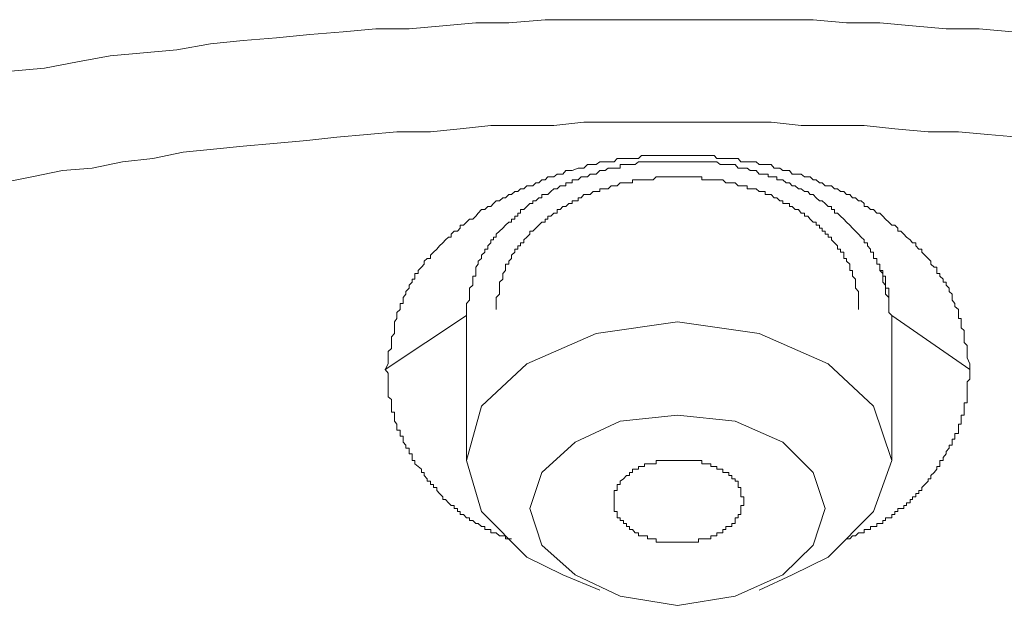
# Model space of a CAD drawing. Units: inches. Extents: x 149.1 to 232.2, y -281.8 to -222.5.
# Drawn here: x 163.5 to 165.1, y -257.9 to -256.9 of the extents above; entities that cross this region are included whole.
import ezdxf

# ---------------------------------------------------------------- set-up
doc = ezdxf.new("R2010")
doc.units = ezdxf.units.IN
doc.header["$MEASUREMENT"] = 0
doc.layers.add('图层 1', color=7, linetype='Continuous')

msp = doc.modelspace()

# ---------------------------------------------------------------- linework, layer by layer
at = {"layer": '图层 1', "lineweight": 9}
for points in [[(163.4894, -257.0193), (163.5425, -257.0145), (163.5952, -257.0048), (163.6472, -256.9948), (163.6999, -256.9903), (163.753, -256.9855), (163.8064, -256.9762), (163.8584, -256.9707), (163.9114, -256.9666), (163.9642, -256.9614), (164.0169, -256.9569), (164.0689, -256.9521), (164.1219, -256.9521), (164.1753, -256.9476), (164.2277, -256.9428), (164.2804, -256.9428), (164.3383, -256.9376), (164.3907, -256.9376), (164.443, -256.9376), (164.4961, -256.9376), (164.5484, -256.9376), (164.6012, -256.9376), (164.6539, -256.9376), (164.711, -256.9376), (164.7638, -256.9376), (164.8168, -256.9428), (164.8699, -256.9428), (164.9219, -256.9476), (164.9749, -256.9521), (165.0277, -256.9521), (165.0807, -256.9569)], [(165.09, -257.1244), (165.0414, -257.1199), (164.9949, -257.1157), (164.9463, -257.1157), (164.8936, -257.1109), (164.8451, -257.1058), (164.7979, -257.1058), (164.7448, -257.1058), (164.6969, -257.1006), (164.6487, -257.1006), (164.596, -257.1006), (164.5484, -257.1006), (164.5006, -257.1006), (164.4478, -257.1006), (164.3996, -257.1006), (164.3521, -257.1058), (164.3042, -257.1058), (164.2515, -257.1058), (164.2032, -257.1109), (164.156, -257.1157), (164.1026, -257.1157), (164.0551, -257.1199), (164.0072, -257.1244), (163.9593, -257.1295), (163.9063, -257.1343), (163.8584, -257.1388), (163.8112, -257.1436), (163.763, -257.1481), (163.7147, -257.1581), (163.6668, -257.1633), (163.6186, -257.1733), (163.5711, -257.1774), (163.5228, -257.1874), (163.4749, -257.197)], [(164.084, -257.4937), (164.0885, -257.4844), (164.0885, -257.4747), (164.0885, -257.4699), (164.0885, -257.4651), (164.0937, -257.4603), (164.0937, -257.4551), (164.0937, -257.4506), (164.0937, -257.4461), (164.0937, -257.4417), (164.0985, -257.4365), (164.0985, -257.4317), (164.0985, -257.4272), (164.0985, -257.422), (164.0985, -257.4175), (164.1026, -257.4124), (164.1026, -257.4075), (164.1026, -257.4031), (164.1075, -257.3982), (164.1075, -257.3931), (164.1075, -257.3886), (164.1126, -257.3886), (164.1126, -257.3831), (164.1126, -257.3789), (164.1168, -257.3738), (164.1168, -257.3693), (164.1219, -257.3641), (164.1219, -257.3597), (164.1268, -257.3548), (164.1268, -257.35), (164.1312, -257.35), (164.1312, -257.3452), (164.1312, -257.3407), (164.1364, -257.3407), (164.1364, -257.3362), (164.1416, -257.3311), (164.1461, -257.3262), (164.1461, -257.3211), (164.1505, -257.3169), (164.156, -257.3169), (164.156, -257.3118), (164.1605, -257.3069), (164.1657, -257.3021), (164.1702, -257.297), (164.1753, -257.2921), (164.1795, -257.2873), (164.1843, -257.2832), (164.1888, -257.2832), (164.1888, -257.2784), (164.1936, -257.2735), (164.1988, -257.2735), (164.2032, -257.2687), (164.2032, -257.2639), (164.2084, -257.2639), (164.2129, -257.2594), (164.2181, -257.2546), (164.2229, -257.2546), (164.2277, -257.2498), (164.2318, -257.2449), (164.237, -257.2394), (164.2422, -257.2394), (164.247, -257.2346), (164.2515, -257.2346), (164.256, -257.2298), (164.2604, -257.2253), (164.2653, -257.2253), (164.2708, -257.2205), (164.2752, -257.2205), (164.2804, -257.2153), (164.2845, -257.2153), (164.2901, -257.2108), (164.2945, -257.2108), (164.299, -257.2064), (164.3042, -257.2064), (164.309, -257.2015), (164.3138, -257.2015), (164.3187, -257.2015), (164.3231, -257.197), (164.328, -257.197), (164.3328, -257.1919), (164.3383, -257.1919), (164.3424, -257.1874), (164.3469, -257.1874), (164.3521, -257.1874), (164.3569, -257.1829), (164.3621, -257.1829), (164.3659, -257.1829), (164.371, -257.1774), (164.3758, -257.1774), (164.381, -257.1774), (164.3907, -257.1733), (164.3951, -257.1733), (164.3996, -257.1733), (164.4051, -257.1678), (164.4096, -257.1678), (164.4144, -257.1678), (164.4192, -257.1678), (164.4248, -257.1633), (164.4334, -257.1633), (164.4382, -257.1633), (164.443, -257.1633), (164.4478, -257.1633), (164.4523, -257.1581), (164.4571, -257.1581), (164.4671, -257.1581), (164.4723, -257.1581), (164.4768, -257.1581), (164.4813, -257.1581), (164.4864, -257.1581), (164.4909, -257.1533), (164.5006, -257.1533), (164.5057, -257.1533), (164.5099, -257.1533), (164.5143, -257.1533), (164.5195, -257.1533), (164.5247, -257.1533), (164.5347, -257.1533), (164.5388, -257.1533), (164.544, -257.1533), (164.5484, -257.1533), (164.5536, -257.1533), (164.5622, -257.1533), (164.5677, -257.1533), (164.5726, -257.1533), (164.5774, -257.1533), (164.5819, -257.1533), (164.5918, -257.1533), (164.596, -257.1533), (164.6012, -257.1533), (164.6063, -257.1533), (164.6108, -257.1581), (164.616, -257.1581), (164.6249, -257.1581), (164.6297, -257.1581), (164.6346, -257.1581), (164.6397, -257.1581), (164.6446, -257.1581), (164.6487, -257.1633), (164.659, -257.1633), (164.6635, -257.1633), (164.6687, -257.1633), (164.6735, -257.1633), (164.678, -257.1678), (164.6825, -257.1678), (164.6876, -257.1678), (164.6969, -257.1678), (164.7021, -257.1733), (164.7062, -257.1733), (164.711, -257.1733), (164.7159, -257.1774), (164.721, -257.1774), (164.7262, -257.1774), (164.7303, -257.1829), (164.7352, -257.1829), (164.7448, -257.1829), (164.7503, -257.1874), (164.7551, -257.1874), (164.7589, -257.1874), (164.7638, -257.1919), (164.7686, -257.1919), (164.7737, -257.197), (164.7779, -257.197), (164.7831, -257.2015), (164.7875, -257.2015), (164.7927, -257.2015), (164.7979, -257.2064), (164.8027, -257.2064), (164.8075, -257.2108), (164.8123, -257.2108), (164.8168, -257.2153), (164.822, -257.2153), (164.8265, -257.2205), (164.8313, -257.2205), (164.8361, -257.2253), (164.8402, -257.2253), (164.8451, -257.2298), (164.8451, -257.2346), (164.8499, -257.2346), (164.8547, -257.2394), (164.8599, -257.2394), (164.865, -257.2449), (164.8699, -257.2449), (164.8747, -257.2498), (164.8788, -257.2546), (164.8843, -257.2594), (164.8888, -257.2639), (164.8936, -257.2639), (164.8981, -257.2687), (164.8981, -257.2735), (164.9033, -257.2735), (164.9081, -257.2784), (164.9122, -257.2832), (164.9178, -257.2873), (164.9219, -257.2921), (164.9267, -257.2921), (164.9267, -257.297), (164.9315, -257.3021), (164.9367, -257.3021), (164.9367, -257.3069), (164.9415, -257.3118), (164.9463, -257.3169), (164.9508, -257.3211), (164.9508, -257.3262), (164.956, -257.3311), (164.9601, -257.3311), (164.9601, -257.3362), (164.9601, -257.3407), (164.9653, -257.3407), (164.9653, -257.3452), (164.9705, -257.35), (164.9705, -257.3548), (164.9749, -257.3548), (164.9749, -257.3597), (164.9798, -257.3641), (164.9798, -257.3693), (164.9846, -257.3738), (164.9846, -257.3789), (164.9846, -257.3831), (164.9891, -257.3886), (164.9891, -257.3931), (164.9949, -257.3982), (164.9949, -257.4031), (164.9949, -257.4075), (164.9949, -257.4124), (164.9991, -257.4124), (164.9991, -257.4175), (164.9991, -257.422), (164.9991, -257.4272), (165.0039, -257.4317), (165.0039, -257.4365), (165.0039, -257.4417), (165.0039, -257.4461), (165.0039, -257.4506), (165.0084, -257.4551), (165.0084, -257.4603), (165.0084, -257.4651), (165.0084, -257.4699), (165.0084, -257.4747), (165.0128, -257.4844), (165.0128, -257.4937)], [(164.8888, -257.4075), (164.8843, -257.4031), (164.8843, -257.3982), (164.8843, -257.3886), (164.8843, -257.3831), (164.8843, -257.3789), (164.8788, -257.3738), (164.8788, -257.3693), (164.8788, -257.3641), (164.8788, -257.3597), (164.8747, -257.3548), (164.8747, -257.35), (164.8747, -257.3452), (164.8747, -257.3407), (164.8699, -257.3362), (164.8699, -257.3311), (164.8699, -257.3262), (164.865, -257.3262), (164.865, -257.3211), (164.865, -257.3169), (164.8599, -257.3169), (164.8599, -257.3118), (164.8599, -257.3069), (164.8547, -257.3069), (164.8547, -257.3021), (164.8499, -257.297), (164.8499, -257.2921), (164.8451, -257.2921), (164.8451, -257.2873), (164.8402, -257.2832), (164.8361, -257.2784), (164.8313, -257.2735), (164.8265, -257.2687), (164.822, -257.2639), (164.8168, -257.2594), (164.8123, -257.2546), (164.8075, -257.2498), (164.8027, -257.2449), (164.7979, -257.2449), (164.7979, -257.2394), (164.7927, -257.2394), (164.7927, -257.2346), (164.7875, -257.2346), (164.7831, -257.2298), (164.7779, -257.2253), (164.7737, -257.2253), (164.7686, -257.2205), (164.7638, -257.2153), (164.7589, -257.2153), (164.7551, -257.2108), (164.7503, -257.2108), (164.7448, -257.2064), (164.7407, -257.2064), (164.7352, -257.2015), (164.7303, -257.2015), (164.7262, -257.197), (164.721, -257.197), (164.7159, -257.1919), (164.711, -257.1919), (164.7062, -257.1919), (164.7062, -257.1874), (164.7021, -257.1874), (164.6969, -257.1874), (164.6921, -257.1874), (164.6921, -257.1829), (164.6876, -257.1829), (164.6825, -257.1829), (164.678, -257.1829), (164.6735, -257.1774), (164.6687, -257.1774), (164.6635, -257.1774), (164.659, -257.1733), (164.6539, -257.1733), (164.6487, -257.1733), (164.6446, -257.1733), (164.6397, -257.1678), (164.6346, -257.1678), (164.6297, -257.1678), (164.6249, -257.1678), (164.6204, -257.1678), (164.616, -257.1678), (164.6108, -257.1633), (164.6063, -257.1633), (164.6012, -257.1633), (164.596, -257.1633), (164.5918, -257.1633), (164.5867, -257.1633), (164.5819, -257.1633), (164.5774, -257.1633), (164.5726, -257.1633), (164.5677, -257.1633), (164.5622, -257.1633), (164.5581, -257.1633), (164.5536, -257.1633), (164.5484, -257.1633), (164.544, -257.1633), (164.5388, -257.1633), (164.5347, -257.1633), (164.5291, -257.1633), (164.5247, -257.1633), (164.5195, -257.1633), (164.5143, -257.1633), (164.5099, -257.1633), (164.5057, -257.1633), (164.5006, -257.1633), (164.4961, -257.1633), (164.4909, -257.1633), (164.4864, -257.1633), (164.4813, -257.1678), (164.4768, -257.1678), (164.4723, -257.1678), (164.4671, -257.1678), (164.4623, -257.1678), (164.4571, -257.1678), (164.4571, -257.1733), (164.4523, -257.1733), (164.4478, -257.1733), (164.443, -257.1733), (164.4382, -257.1733), (164.4334, -257.1774), (164.4282, -257.1774), (164.4248, -257.1774), (164.4192, -257.1829), (164.4144, -257.1829), (164.4096, -257.1829), (164.4051, -257.1874), (164.3996, -257.1874), (164.3951, -257.1874), (164.3907, -257.1919), (164.3855, -257.1919), (164.381, -257.1919), (164.381, -257.197), (164.3758, -257.197), (164.371, -257.197), (164.371, -257.2015), (164.3659, -257.2015), (164.3621, -257.2015), (164.3569, -257.2064), (164.3521, -257.2064), (164.3469, -257.2108), (164.3424, -257.2153), (164.3383, -257.2153), (164.3328, -257.2153), (164.3328, -257.2205), (164.328, -257.2205), (164.3231, -257.2253), (164.3187, -257.2253), (164.3187, -257.2298), (164.3138, -257.2298), (164.309, -257.2346), (164.3042, -257.2394), (164.299, -257.2394), (164.299, -257.2449), (164.2945, -257.2449), (164.2945, -257.2498), (164.2901, -257.2498), (164.2901, -257.2546), (164.2845, -257.2546), (164.2845, -257.2594), (164.2804, -257.2594), (164.2752, -257.2639), (164.2708, -257.2687), (164.2653, -257.2735), (164.2604, -257.2784), (164.2604, -257.2832), (164.256, -257.2832), (164.256, -257.2873), (164.2515, -257.2873), (164.2515, -257.2921), (164.247, -257.297), (164.247, -257.3021), (164.2422, -257.3021), (164.2422, -257.3069), (164.237, -257.3118), (164.237, -257.3169), (164.2318, -257.3211), (164.2318, -257.3262), (164.2277, -257.3311), (164.2277, -257.3362), (164.2277, -257.3407), (164.2277, -257.3452), (164.2229, -257.3452), (164.2229, -257.35), (164.2229, -257.3548), (164.2229, -257.3597), (164.2181, -257.3641), (164.2181, -257.3693), (164.2181, -257.3738), (164.2181, -257.3789), (164.2181, -257.3831), (164.2129, -257.3886), (164.2129, -257.3982), (164.2129, -257.4031), (164.2129, -257.4075)], [(164.2604, -257.3982), (164.2604, -257.3931), (164.2604, -257.3886), (164.2604, -257.3831), (164.2604, -257.3789), (164.2653, -257.3738), (164.2653, -257.3693), (164.2653, -257.3641), (164.2653, -257.3597), (164.2653, -257.3548), (164.2708, -257.35), (164.2708, -257.3452), (164.2708, -257.3407), (164.2752, -257.3362), (164.2752, -257.3311), (164.2752, -257.3262), (164.2804, -257.3262), (164.2804, -257.3211), (164.2845, -257.3169), (164.2845, -257.3118), (164.2901, -257.3069), (164.2901, -257.3021), (164.2945, -257.3021), (164.2945, -257.297), (164.299, -257.297), (164.299, -257.2921), (164.3042, -257.2921), (164.3042, -257.2873), (164.309, -257.2832), (164.3138, -257.2784), (164.3138, -257.2735), (164.3187, -257.2735), (164.3231, -257.2687), (164.328, -257.2639), (164.3328, -257.2594), (164.3383, -257.2594), (164.3383, -257.2546), (164.3424, -257.2546), (164.3424, -257.2498), (164.3469, -257.2498), (164.3521, -257.2449), (164.3569, -257.2449), (164.3569, -257.2394), (164.3621, -257.2394), (164.3659, -257.2346), (164.371, -257.2346), (164.3758, -257.2298), (164.381, -257.2298), (164.381, -257.2253), (164.3855, -257.2253), (164.3907, -257.2253), (164.3907, -257.2205), (164.3951, -257.2205), (164.3996, -257.2153), (164.4051, -257.2153), (164.4096, -257.2153), (164.4144, -257.2108), (164.4192, -257.2108), (164.4248, -257.2108), (164.4248, -257.2064), (164.4282, -257.2064), (164.4334, -257.2064), (164.4382, -257.2064), (164.443, -257.2015), (164.4478, -257.2015), (164.4523, -257.2015), (164.4571, -257.197), (164.4623, -257.197), (164.4671, -257.197), (164.4723, -257.197), (164.4768, -257.197), (164.4768, -257.1919), (164.4813, -257.1919), (164.4864, -257.1919), (164.4909, -257.1919), (164.4961, -257.1919), (164.5006, -257.1919), (164.5057, -257.1919), (164.5099, -257.1919), (164.5143, -257.1874), (164.5195, -257.1874), (164.5247, -257.1874), (164.5291, -257.1874), (164.5347, -257.1874), (164.5388, -257.1874), (164.544, -257.1874), (164.5484, -257.1874), (164.5536, -257.1874), (164.5581, -257.1874), (164.5622, -257.1874), (164.5677, -257.1874), (164.5726, -257.1874), (164.5774, -257.1874), (164.5819, -257.1874), (164.5867, -257.1874), (164.5867, -257.1919), (164.5918, -257.1919), (164.596, -257.1919), (164.6012, -257.1919), (164.6063, -257.1919), (164.6108, -257.1919), (164.616, -257.1919), (164.6204, -257.1919), (164.6249, -257.197), (164.6297, -257.197), (164.6346, -257.197), (164.6397, -257.197), (164.6446, -257.2015), (164.6487, -257.2015), (164.6539, -257.2015), (164.659, -257.2015), (164.659, -257.2064), (164.6635, -257.2064), (164.6687, -257.2064), (164.6735, -257.2064), (164.678, -257.2108), (164.6825, -257.2108), (164.6876, -257.2108), (164.6876, -257.2153), (164.6921, -257.2153), (164.6969, -257.2153), (164.7021, -257.2205), (164.7062, -257.2205), (164.711, -257.2253), (164.7159, -257.2253), (164.7159, -257.2298), (164.721, -257.2298), (164.7262, -257.2298), (164.7262, -257.2346), (164.7303, -257.2346), (164.7352, -257.2394), (164.7407, -257.2394), (164.7448, -257.2449), (164.7503, -257.2449), (164.7503, -257.2498), (164.7551, -257.2498), (164.7589, -257.2546), (164.7638, -257.2594), (164.7686, -257.2594), (164.7686, -257.2639), (164.7737, -257.2639), (164.7737, -257.2687), (164.7779, -257.2687), (164.7779, -257.2735), (164.7831, -257.2735), (164.7831, -257.2784), (164.7875, -257.2784), (164.7875, -257.2832), (164.7927, -257.2832), (164.7927, -257.2873), (164.7979, -257.2921), (164.8027, -257.297), (164.8027, -257.3021), (164.8075, -257.3021), (164.8075, -257.3069), (164.8123, -257.3069), (164.8123, -257.3118), (164.8123, -257.3169), (164.8168, -257.3169), (164.8168, -257.3211), (164.822, -257.3262), (164.822, -257.3311), (164.822, -257.3362), (164.8265, -257.3362), (164.8265, -257.3407), (164.8265, -257.3452), (164.8313, -257.35), (164.8313, -257.3548), (164.8313, -257.3597), (164.8313, -257.3641), (164.8361, -257.3693), (164.8361, -257.3738), (164.8361, -257.3789), (164.8361, -257.3831), (164.8361, -257.3886), (164.8361, -257.3931), (164.8361, -257.3982)], [(164.8888, -257.4075), (164.8843, -257.4031), (164.8843, -257.3982), (164.8843, -257.3931), (164.8843, -257.3886), (164.8843, -257.3831), (164.8843, -257.3789), (164.8843, -257.3738), (164.8843, -257.3693), (164.8843, -257.3641), (164.8788, -257.3641), (164.8788, -257.3597), (164.8788, -257.3548), (164.8788, -257.35), (164.8788, -257.3452), (164.8747, -257.3452), (164.8747, -257.3407), (164.8747, -257.3362), (164.8699, -257.3362), (164.8699, -257.3311), (164.8699, -257.3262), (164.865, -257.3262), (164.865, -257.3211)], [(164.2129, -257.3886), (164.2129, -257.4075)], [(164.084, -257.4937), (164.2129, -257.4075)], [(164.2129, -257.4075), (164.2129, -257.638)], [(164.8888, -257.638), (164.8888, -257.4075)], [(164.8888, -257.4075), (165.0128, -257.4937)], [(164.3659, -257.8199), (164.309, -257.7917), (164.237, -257.7193), (164.2129, -257.638), (164.237, -257.5515), (164.309, -257.4844), (164.4192, -257.4365), (164.5484, -257.4175), (164.678, -257.4365), (164.7875, -257.4844), (164.8599, -257.5515), (164.8888, -257.638), (164.8599, -257.7193), (164.7875, -257.7917), (164.7303, -257.8199)], [(164.2845, -257.7624), (164.2752, -257.7624), (164.2752, -257.7576), (164.2708, -257.7576), (164.2653, -257.7576), (164.2604, -257.7531), (164.256, -257.7531), (164.2515, -257.7531), (164.2515, -257.7479), (164.247, -257.7479), (164.2422, -257.7479), (164.2422, -257.7431), (164.237, -257.7431), (164.2318, -257.7383), (164.2277, -257.7383), (164.2229, -257.7334), (164.2181, -257.7334), (164.2181, -257.7293), (164.2129, -257.7293), (164.2084, -257.7238), (164.2032, -257.7238), (164.2032, -257.7193), (164.1988, -257.7193), (164.1988, -257.7145), (164.1936, -257.7145), (164.1936, -257.7097), (164.1888, -257.7097), (164.1843, -257.7055), (164.1795, -257.7), (164.1753, -257.7), (164.1753, -257.6956), (164.1702, -257.6904), (164.1657, -257.6859), (164.1657, -257.6807), (164.1605, -257.6807), (164.1605, -257.6763), (164.156, -257.6763), (164.156, -257.6711), (164.1505, -257.6711), (164.1505, -257.667), (164.1461, -257.6618), (164.1461, -257.657), (164.1416, -257.657), (164.1416, -257.6518), (164.1364, -257.6477), (164.1312, -257.6432), (164.1312, -257.638), (164.1268, -257.638), (164.1268, -257.6332), (164.1268, -257.6277), (164.1219, -257.6277), (164.1219, -257.6236), (164.1219, -257.6187), (164.1168, -257.6187), (164.1168, -257.6136), (164.1126, -257.6087), (164.1126, -257.6039), (164.1126, -257.5994), (164.1075, -257.5994), (164.1075, -257.5953), (164.1075, -257.5898), (164.1026, -257.5898), (164.1026, -257.5853), (164.1026, -257.5805), (164.0985, -257.5757), (164.0985, -257.5712), (164.0985, -257.566), (164.0985, -257.5612), (164.0937, -257.5612), (164.0937, -257.5564), (164.0937, -257.5515), (164.0937, -257.5464), (164.0937, -257.5412), (164.0885, -257.5367), (164.0885, -257.5323), (164.0885, -257.5271), (164.0885, -257.523), (164.0885, -257.5178), (164.0885, -257.5133), (164.0885, -257.5088), (164.0885, -257.5037), (164.0885, -257.4992), (164.084, -257.4937)], [(165.0128, -257.4937), (165.0128, -257.4992), (165.0128, -257.5037), (165.0128, -257.5088), (165.0084, -257.5133), (165.0084, -257.5178), (165.0084, -257.523), (165.0084, -257.5271), (165.0084, -257.5323), (165.0084, -257.5367), (165.0084, -257.5412), (165.0084, -257.5464), (165.0039, -257.5464), (165.0039, -257.5515), (165.0039, -257.5564), (165.0039, -257.5612), (165.0039, -257.566), (164.9991, -257.566), (164.9991, -257.5712), (164.9991, -257.5757), (164.9991, -257.5805), (164.9949, -257.5805), (164.9949, -257.5853), (164.9949, -257.5898), (164.9949, -257.5953), (164.9891, -257.5953), (164.9891, -257.5994), (164.9891, -257.6039), (164.9846, -257.6039), (164.9846, -257.6087), (164.9846, -257.6136), (164.9798, -257.6136), (164.9798, -257.6187), (164.9749, -257.6236), (164.9749, -257.6277), (164.9705, -257.6332), (164.9705, -257.638), (164.9653, -257.638), (164.9653, -257.6432), (164.9653, -257.6477), (164.9601, -257.6477), (164.9601, -257.6518), (164.956, -257.657), (164.9508, -257.6618), (164.9508, -257.667), (164.9463, -257.667), (164.9463, -257.6711), (164.9415, -257.6763), (164.9367, -257.6807), (164.9367, -257.6859), (164.9315, -257.6859), (164.9315, -257.6904), (164.9267, -257.6904), (164.9267, -257.6956), (164.9219, -257.6956), (164.9219, -257.7), (164.9178, -257.7), (164.9178, -257.7055), (164.9122, -257.7055), (164.9122, -257.7097), (164.9081, -257.7097), (164.9081, -257.7145), (164.9033, -257.7145), (164.8981, -257.7145), (164.8981, -257.7193), (164.8936, -257.7193), (164.8936, -257.7238), (164.8888, -257.7238), (164.8888, -257.7293), (164.8843, -257.7293), (164.8788, -257.7293), (164.8788, -257.7334), (164.8747, -257.7334), (164.8747, -257.7383), (164.8699, -257.7383), (164.865, -257.7383), (164.865, -257.7431), (164.8599, -257.7431), (164.8547, -257.7431), (164.8547, -257.7479), (164.8499, -257.7479), (164.8451, -257.7479), (164.8451, -257.7531), (164.8402, -257.7531), (164.8361, -257.7531), (164.8313, -257.7576), (164.8265, -257.7576), (164.822, -257.7624), (164.8168, -257.7624)], [(164.5484, -257.566), (164.6397, -257.5757), (164.7159, -257.6087), (164.7638, -257.657), (164.7831, -257.7145), (164.7638, -257.7724), (164.7159, -257.8199), (164.6397, -257.8537), (164.5484, -257.8682), (164.4571, -257.8537), (164.3855, -257.8199), (164.3328, -257.7724), (164.3138, -257.7145), (164.3328, -257.657), (164.3855, -257.6087), (164.4571, -257.5757), (164.5484, -257.566), (164.5484, -257.566)], [(164.6539, -257.7), (164.6539, -257.6956), (164.6487, -257.6956), (164.6487, -257.6904), (164.6487, -257.6859), (164.6487, -257.6807), (164.6446, -257.6807), (164.6446, -257.6763), (164.6446, -257.6711), (164.6397, -257.6711), (164.6397, -257.667), (164.6346, -257.667), (164.6346, -257.6618), (164.6297, -257.6618), (164.6297, -257.657), (164.6249, -257.657), (164.6204, -257.657), (164.6204, -257.6518), (164.616, -257.6518), (164.6108, -257.6518), (164.6108, -257.6477), (164.6063, -257.6477), (164.6012, -257.6477), (164.6012, -257.6432), (164.596, -257.6432), (164.5918, -257.6432), (164.5867, -257.6432), (164.5867, -257.638), (164.5819, -257.638), (164.5774, -257.638), (164.5726, -257.638), (164.5677, -257.638), (164.5622, -257.638), (164.5581, -257.638), (164.5536, -257.638), (164.5484, -257.638), (164.544, -257.638), (164.5388, -257.638), (164.5347, -257.638), (164.5291, -257.638), (164.5247, -257.638), (164.5195, -257.638), (164.5143, -257.638), (164.5143, -257.6432), (164.5099, -257.6432), (164.5057, -257.6432), (164.5006, -257.6432), (164.4961, -257.6432), (164.4961, -257.6477), (164.4909, -257.6477), (164.4864, -257.6477), (164.4864, -257.6518), (164.4813, -257.6518), (164.4768, -257.6518), (164.4768, -257.657), (164.4723, -257.657), (164.4723, -257.6618), (164.4671, -257.6618), (164.4623, -257.667), (164.4571, -257.6711), (164.4571, -257.6763), (164.4523, -257.6763), (164.4523, -257.6807), (164.4523, -257.6859), (164.4478, -257.6859), (164.4478, -257.6904), (164.4478, -257.6956), (164.4478, -257.7), (164.4478, -257.7055), (164.4478, -257.7097), (164.4478, -257.7145), (164.4478, -257.7193), (164.4523, -257.7193), (164.4523, -257.7238), (164.4523, -257.7293), (164.4571, -257.7293), (164.4571, -257.7334), (164.4623, -257.7334), (164.4623, -257.7383), (164.4671, -257.7383), (164.4671, -257.7431), (164.4723, -257.7431), (164.4723, -257.7479), (164.4768, -257.7479), (164.4813, -257.7531), (164.4864, -257.7531), (164.4864, -257.7576), (164.4909, -257.7576), (164.4961, -257.7576), (164.5006, -257.7576), (164.5006, -257.7624), (164.5057, -257.7624), (164.5099, -257.7624), (164.5143, -257.7624), (164.5143, -257.7676), (164.5195, -257.7676), (164.5247, -257.7676), (164.5291, -257.7676), (164.5347, -257.7676), (164.5388, -257.7676), (164.544, -257.7676), (164.5484, -257.7676), (164.5536, -257.7676), (164.5581, -257.7676), (164.5622, -257.7676), (164.5677, -257.7676), (164.5726, -257.7676), (164.5774, -257.7676), (164.5819, -257.7676), (164.5819, -257.7624), (164.5867, -257.7624), (164.5918, -257.7624), (164.596, -257.7624), (164.6012, -257.7624), (164.6012, -257.7576), (164.6063, -257.7576), (164.6108, -257.7576), (164.6108, -257.7531), (164.616, -257.7531), (164.6204, -257.7531), (164.6204, -257.7479), (164.6249, -257.7479), (164.6249, -257.7431), (164.6297, -257.7431), (164.6346, -257.7431), (164.6346, -257.7383), (164.6397, -257.7383), (164.6397, -257.7334), (164.6397, -257.7293), (164.6446, -257.7293), (164.6446, -257.7238), (164.6487, -257.7238), (164.6487, -257.7193), (164.6487, -257.7145), (164.6487, -257.7097), (164.6539, -257.7097), (164.6539, -257.7055), (164.6539, -257.7), (164.6539, -257.7)], [(164.3659, -257.8199), (164.4248, -257.844)], [(164.678, -257.844), (164.7303, -257.8199)]]:
    msp.add_lwpolyline(points, dxfattribs=at)

doc.saveas('drawing.dxf')
